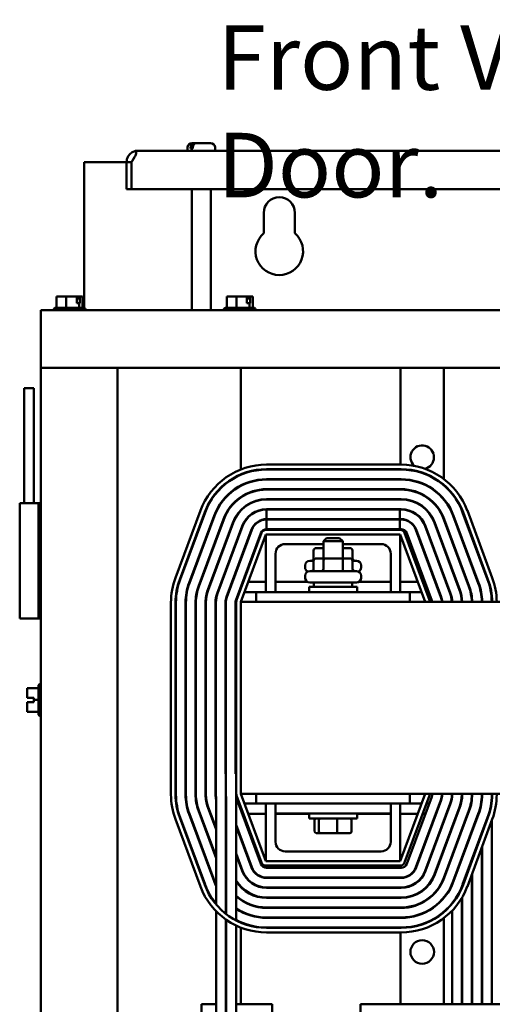
# Model space of a CAD drawing. Units: inches. Extents: x 2 to 86, y 1 to 67.
# Drawn here: x 57.7 to 61.3, y 43.8 to 51.1 of the extents above; entities that cross this region are included whole.
import ezdxf

# ---------------------------------------------------------------- set-up
doc = ezdxf.new("R2010")
doc.units = ezdxf.units.IN
doc.header["$LTSCALE"] = 4
doc.header["$MEASUREMENT"] = 0
doc.layers.add('Symbol (ANSI)', color=7, linetype='Continuous', lineweight=25)
doc.layers.add('Visible (ANSI)', color=7, linetype='Continuous', lineweight=50)
doc.styles.add('Note Text (ANSI)', font='tahoma.ttf')

msp = doc.modelspace()

# ---------------------------------------------------------------- linework, layer by layer
at = {"layer": 'Visible (ANSI)'}
for p, q in [((58.994, 50.1472), (58.994, 50.1701)), ((59.0172, 50.1644), (59.0172, 50.1701)), ((59.0172, 50.1644), (59.0335, 50.1644)), ((59.0283, 50.2044), (59.0413, 50.2044)), ((59.0335, 50.1701), (59.0335, 50.1644)), ((59.0413, 50.2044), (59.0577, 50.2044)), ((59.0577, 50.2044), (59.1648, 50.2044)), ((59.1991, 50.1472), (59.1991, 50.1701)), ((66.9955, 50.1472), (58.6262, 50.1472)), ((58.2253, 48.9785), (58.2253, 50.0619)), ((58.2253, 50.0619), (58.5408, 50.0619)), ((58.5766, 50.0621), (58.5408, 50.0621)), ((58.5408, 50.0619), (58.5408, 50.0621)), ((58.5408, 50.0619), (58.5408, 49.8615)), ((58.5766, 50.0621), (58.5767, 50.0621)), ((58.5766, 50.0619), (58.5766, 50.0621)), ((58.5766, 50.0619), (58.5766, 49.8615)), ((58.5766, 49.8615), (58.5408, 49.8615)), ((58.5766, 49.8615), (67.0451, 49.8615)), ((59.0254, 49.8615), (59.0254, 48.9617)), ((59.1677, 49.8615), (59.1677, 48.9617)), ((59.5607, 49.5329), (59.5607, 49.6847)), ((59.7927, 49.6847), (59.7927, 49.5329)), ((58.0433, 49.064), (58.0203, 49.064)), ((58.0203, 48.9794), (58.0203, 49.064)), ((58.0644, 49.064), (58.0668, 49.064)), ((58.0644, 49.0639), (58.0644, 49.064)), ((58.0692, 49.064), (58.0668, 49.064)), ((58.0921, 49.064), (58.0692, 49.064)), ((58.1231, 49.064), (58.0921, 49.064)), ((58.0921, 48.9794), (58.0921, 49.064)), ((58.158, 49.064), (58.1231, 49.064)), ((58.1699, 49.064), (58.158, 49.064)), ((58.1699, 49.0126), (58.1699, 49.064)), ((58.1873, 49.0468), (58.1699, 49.0468)), ((58.189, 49.0126), (58.1699, 49.0126)), ((58.1873, 49.0583), (58.1873, 49.0468)), ((58.1939, 49.0126), (58.189, 49.0126)), ((58.189, 48.9794), (58.189, 49.0126)), ((58.1915, 49.064), (58.191, 49.064)), ((58.1915, 49.064), (58.1939, 49.064)), ((58.1939, 49.064), (58.1939, 49.0126)), ((58.197, 49.064), (58.1939, 49.064)), ((58.206, 49.064), (58.197, 49.064)), ((58.214, 49.064), (58.206, 49.064)), ((58.214, 48.9794), (58.214, 49.064)), ((59.3084, 49.064), (59.2855, 49.064)), ((59.2855, 48.9794), (59.2855, 49.064)), ((59.3295, 49.064), (59.3319, 49.064)), ((59.3295, 49.0639), (59.3295, 49.064)), ((59.3343, 49.064), (59.3319, 49.064)), ((59.3573, 49.064), (59.3343, 49.064)), ((59.3882, 49.064), (59.3573, 49.064)), ((59.3573, 48.9794), (59.3573, 49.064)), ((59.4232, 49.064), (59.3882, 49.064)), ((59.435, 49.064), (59.4232, 49.064)), ((59.435, 49.0126), (59.435, 49.064)), ((59.4525, 49.0468), (59.435, 49.0468)), ((59.4541, 49.0126), (59.435, 49.0126)), ((59.4525, 49.0583), (59.4525, 49.0468)), ((59.459, 49.0126), (59.4541, 49.0126)), ((59.4541, 48.9794), (59.4541, 49.0126)), ((59.4566, 49.064), (59.4561, 49.064)), ((59.4566, 49.064), (59.459, 49.064)), ((59.459, 49.064), (59.459, 49.0126)), ((59.4621, 49.064), (59.459, 49.064)), ((59.4711, 49.064), (59.4621, 49.064)), ((59.4791, 49.064), (59.4711, 49.064)), ((59.4791, 48.9794), (59.4791, 49.064)), ((57.9028, 48.8763), (57.9028, 48.9617)), ((67.7194, 48.9617), (57.9028, 48.9617)), ((57.9974, 48.9623), (57.9974, 48.9617)), ((58.0146, 48.9794), (58.2197, 48.9794)), ((58.2368, 48.9623), (58.2368, 48.9617)), ((59.2626, 48.9623), (59.2626, 48.9617)), ((59.2797, 48.9794), (59.4848, 48.9794)), ((59.502, 48.9623), (59.502, 48.9617)), ((57.9028, 48.8763), (57.9028, 48.5331)), ((67.7194, 48.5331), (57.9028, 48.5331)), ((57.9028, 19.5906), (57.9028, 48.5331)), ((58.4743, 19.5906), (58.4743, 48.5331)), ((59.391, 48.5331), (59.391, 47.7766)), ((60.579, 47.8127), (60.579, 48.5331)), ((60.9002, 48.5331), (60.9002, 47.7213)), ((57.78, 48.3819), (57.8514, 48.3819)), ((57.78, 47.5247), (57.78, 48.3819)), ((57.8514, 47.5247), (57.8514, 48.3819)), ((60.5824, 47.8127), (59.5824, 47.8127)), ((59.5824, 47.7784), (60.5824, 47.7784)), ((59.5824, 47.7756), (60.5824, 47.7756)), ((60.579, 47.7756), (60.579, 47.7784)), ((59.391, 47.7396), (59.391, 47.7365)), ((60.5824, 47.7042), (59.5824, 47.7042)), ((59.5824, 47.7013), (60.5824, 47.7013)), ((59.391, 47.6576), (59.391, 47.6544)), ((60.5824, 47.6299), (59.5824, 47.6299)), ((59.5824, 47.627), (60.5824, 47.627)), ((59.391, 47.5715), (59.391, 47.568)), ((60.5824, 47.5556), (59.5824, 47.5556)), ((59.5824, 47.5527), (60.5824, 47.5527)), ((57.7457, 47.5247), (57.8857, 47.5247)), ((57.7457, 46.6676), (57.7457, 47.5247)), ((57.8857, 46.6676), (57.8857, 47.5247)), ((57.8943, 47.5247), (57.8857, 47.5247)), ((57.8943, 47.5247), (57.9028, 47.5247)), ((59.0896, 47.4701), (58.9039, 46.9701)), ((58.9361, 46.9581), (59.1218, 47.4581)), ((58.9387, 46.9571), (59.1244, 47.4571)), ((59.391, 47.4754), (59.391, 47.4713)), ((60.5824, 47.4813), (59.5824, 47.4813)), ((59.5824, 47.407), (59.5824, 47.4784)), ((59.5824, 47.4784), (60.5726, 47.4784)), ((60.5726, 47.4784), (60.5824, 47.4784)), ((60.5726, 47.407), (60.5726, 47.4784)), ((61.0404, 47.4571), (61.2262, 46.9571)), ((61.0431, 47.4581), (61.2288, 46.9581)), ((61.261, 46.9701), (61.0753, 47.4701)), ((59.1914, 47.4323), (59.0057, 46.9323)), ((59.0084, 46.9313), (59.1941, 47.4313)), ((59.261, 47.4064), (59.0753, 46.9064)), ((59.078, 46.9054), (59.2637, 47.4054)), ((60.5726, 47.407), (59.5824, 47.407)), ((59.5824, 47.4042), (60.5726, 47.4042)), ((59.5824, 47.3327), (59.5824, 47.4042)), ((60.5824, 47.407), (60.5726, 47.407)), ((60.5726, 47.4042), (60.5824, 47.4042)), ((60.5726, 47.3327), (60.5726, 47.4042)), ((60.9012, 47.4054), (61.0869, 46.9054)), ((61.0896, 46.9064), (60.9039, 47.4064)), ((60.9708, 47.4313), (61.1565, 46.9313)), ((61.1592, 46.9323), (60.9735, 47.4323)), ((59.3307, 47.3805), (59.145, 46.8805)), ((59.1476, 46.8795), (59.3334, 47.3795)), ((59.4003, 47.3547), (59.2146, 46.8547)), ((59.403, 47.3537), (59.2173, 46.8537)), ((59.2842, 46.8288), (59.47, 47.3288)), ((59.4726, 47.3278), (59.2869, 46.8278)), ((59.391, 47.3296), (59.391, 47.3214)), ((60.5767, 47.327), (59.5767, 47.327)), ((60.5726, 47.3327), (59.5824, 47.3327)), ((60.5824, 47.3327), (60.5726, 47.3327)), ((60.6923, 47.3278), (60.878, 46.8278)), ((60.8807, 46.8288), (60.6949, 47.3288)), ((60.7619, 47.3537), (60.9476, 46.8537)), ((60.9503, 46.8547), (60.7646, 47.3547)), ((60.8315, 47.3795), (61.0173, 46.8795)), ((61.0199, 46.8805), (60.8342, 47.3805)), ((59.3539, 46.8029), (59.5396, 47.3029)), ((59.5446, 47.3047), (59.3589, 46.8047)), ((59.391, 46.7927), (59.5767, 47.2927)), ((59.5767, 47.2927), (60.5767, 47.2927)), ((59.5767, 46.8642), (59.5767, 47.2927)), ((60.0282, 47.2656), (60.0053, 47.2427)), ((60.1482, 47.2427), (60.0053, 47.2427)), ((60.0053, 47.1147), (60.0053, 47.2427)), ((60.0282, 47.2656), (60.1253, 47.2656)), ((60.1253, 47.2656), (60.1482, 47.2427)), ((60.1482, 47.1147), (60.1482, 47.2427)), ((60.5767, 47.2927), (60.5767, 46.8642)), ((60.5767, 47.2927), (60.7624, 46.7927)), ((60.7946, 46.8047), (60.6089, 47.3047)), ((60.811, 46.8029), (60.6253, 47.3029)), ((60.0053, 47.2213), (59.7196, 47.2213)), ((59.9322, 47.1744), (59.9322, 47.1144)), ((60.0053, 47.1916), (59.952, 47.1916)), ((60.0044, 47.1744), (60.0044, 47.1147)), ((60.4339, 47.2213), (60.1482, 47.2213)), ((60.2014, 47.1916), (60.1482, 47.1916)), ((60.1489, 47.1744), (60.1489, 47.1147)), ((60.2212, 47.1744), (60.2212, 47.1144)), ((59.391, 47.1163), (59.391, 47.1081)), ((59.6482, 47.1499), (59.6482, 46.8642)), ((59.903, 47.0973), (59.9322, 47.0973)), ((59.9322, 47.0976), (59.9322, 47.0376)), ((60.0143, 47.1147), (59.952, 47.1147)), ((60.0044, 47.0976), (60.0044, 47.0376)), ((60.139, 47.1147), (60.0143, 47.1147)), ((60.2014, 47.1147), (60.139, 47.1147)), ((60.1489, 47.0976), (60.1489, 47.0376)), ((60.2212, 47.0976), (60.2212, 47.0376)), ((60.2212, 47.0973), (60.2504, 47.0973)), ((60.5053, 46.8642), (60.5053, 47.1499)), ((59.8687, 47.0476), (59.8687, 47.063)), ((59.903, 47.0204), (60.2504, 47.0204)), ((60.2847, 47.0476), (60.2847, 47.063)), ((59.8687, 46.9707), (59.8687, 46.9862)), ((60.2847, 46.9707), (60.2847, 46.9862)), ((59.391, 46.9029), (59.391, 46.8912)), ((59.4095, 46.941), (59.4052, 46.941)), ((59.5767, 46.941), (59.4461, 46.941)), ((59.8859, 46.941), (59.6482, 46.941)), ((59.8982, 46.9027), (60.2553, 46.9027)), ((59.8982, 46.8642), (59.8982, 46.9027)), ((60.2504, 46.9364), (59.903, 46.9364)), ((59.9339, 46.9364), (59.9339, 46.9027)), ((60.2196, 46.9364), (60.2196, 46.9027)), ((60.2553, 46.8642), (60.2553, 46.9027)), ((60.5053, 46.941), (60.2676, 46.941)), ((60.7074, 46.941), (60.5767, 46.941)), ((60.7597, 46.941), (60.7439, 46.941)), ((60.839, 46.941), (60.8359, 46.941)), ((60.9182, 46.941), (60.9152, 46.941)), ((60.9975, 46.941), (60.9944, 46.941)), ((61.0767, 46.941), (61.0737, 46.941)), ((61.156, 46.941), (61.1529, 46.941)), ((61.2348, 46.941), (61.2318, 46.941)), ((59.5053, 46.8642), (59.4176, 46.8642)), ((60.6482, 46.8642), (59.5053, 46.8642)), ((59.5053, 46.7927), (59.5053, 46.8642)), ((60.7359, 46.8642), (60.6482, 46.8642)), ((60.6482, 46.8642), (60.6482, 46.7927)), ((60.7883, 46.8642), (60.7725, 46.8642)), ((60.8675, 46.8642), (60.8645, 46.8642)), ((60.9468, 46.8642), (60.9437, 46.8642)), ((61.0254, 46.8642), (61.0224, 46.8642)), ((61.1022, 46.8642), (61.0993, 46.8642)), ((61.1781, 46.8642), (61.1752, 46.8642)), ((61.2535, 46.8642), (61.2506, 46.8642)), ((58.871, 46.787), (58.871, 45.3584)), ((58.9053, 45.3584), (58.9053, 46.787)), ((58.9082, 45.3584), (58.9082, 46.787)), ((58.9796, 46.787), (58.9796, 45.3584)), ((58.9824, 45.3584), (58.9824, 46.787)), ((59.0539, 46.787), (59.0539, 45.3584)), ((59.0567, 45.3584), (59.0567, 46.787)), ((59.1282, 46.787), (59.1282, 45.3584)), ((59.131, 45.3584), (59.131, 46.787)), ((59.2024, 46.787), (59.2024, 45.3584)), ((59.2053, 46.787), (59.2053, 45.3584)), ((59.2767, 45.5127), (59.2767, 46.787)), ((59.2796, 46.787), (59.2796, 45.3584)), ((59.351, 45.5127), (59.351, 46.787)), ((59.3567, 46.7927), (59.3567, 45.3642)), ((66.2482, 46.7927), (59.391, 46.7927)), ((59.391, 46.7927), (59.391, 45.3642)), ((57.8857, 46.6676), (57.7457, 46.6676)), ((57.8857, 46.6676), (57.8943, 46.6676)), ((57.9028, 46.6676), (57.8943, 46.6676)), ((57.8851, 46.149), (57.8006, 46.149)), ((57.8006, 46.149), (57.8006, 46.149)), ((57.8006, 46.149), (57.8006, 46.1489)), ((57.8006, 46.1489), (57.8006, 46.1489)), ((57.8851, 46.1489), (57.8006, 46.1489)), ((57.8006, 46.1489), (57.8006, 46.121)), ((57.8851, 45.9593), (57.8851, 46.1644)), ((57.9023, 46.1816), (57.9028, 46.1816)), ((57.8006, 46.0896), (57.8006, 46.0789)), ((57.8006, 46.0789), (57.852, 46.0789)), ((57.852, 46.0789), (57.852, 46.0618)), ((57.8006, 46.0448), (57.8006, 46.0446)), ((57.8006, 46.0448), (57.852, 46.0448)), ((57.8006, 46.0448), (57.8006, 46.0448)), ((57.8006, 46.0446), (57.8006, 46.0446)), ((57.852, 46.0446), (57.8006, 46.0446)), ((57.8006, 46.0446), (57.8006, 46.0339)), ((57.8006, 46.0026), (57.8006, 45.9748)), ((57.8063, 46.0448), (57.8177, 46.0448)), ((57.8177, 46.0446), (57.8063, 46.0446)), ((57.8177, 46.0448), (57.8177, 46.0446)), ((57.852, 46.0618), (57.852, 46.0446)), ((57.8851, 46.0618), (57.852, 46.0618)), ((57.8851, 45.9748), (57.8006, 45.9748)), ((57.9023, 45.9422), (57.9028, 45.9422)), ((59.2767, 45.5127), (59.2785, 45.5127)), ((59.2785, 45.5127), (59.2785, 44.4723)), ((59.351, 45.5127), (59.3557, 45.5127)), ((59.3557, 45.5127), (59.3557, 44.4225)), ((59.2064, 44.542), (59.2064, 45.3377)), ((59.2814, 45.3377), (59.2814, 44.47)), ((59.3557, 45.3377), (59.5396, 44.8425)), ((59.3589, 45.3522), (59.5446, 44.8522)), ((59.391, 45.3642), (61.5167, 45.3642)), ((59.5767, 44.8642), (59.391, 45.3642)), ((59.5053, 45.2927), (59.5053, 45.3642)), ((60.7624, 45.3642), (60.5767, 44.8642)), ((60.6089, 44.8522), (60.7946, 45.3522)), ((60.6253, 44.8425), (60.811, 45.3425)), ((60.6482, 45.3642), (60.6482, 45.2927)), ((60.8139, 45.3584), (60.8139, 45.3642)), ((60.8853, 45.3642), (60.8853, 45.3584)), ((60.8882, 45.3584), (60.8882, 45.3642)), ((60.9596, 45.3642), (60.9596, 45.3584)), ((60.9624, 45.3584), (60.9624, 45.3642)), ((61.0339, 45.3642), (61.0339, 45.3584)), ((61.0339, 45.3584), (61.0339, 45.3194)), ((61.0367, 45.3584), (61.0367, 45.3642)), ((61.1082, 45.3642), (61.1082, 45.3584)), ((61.1082, 45.3584), (61.1082, 45.3143)), ((61.111, 45.3584), (61.111, 45.3642)), ((61.1824, 45.3642), (61.1824, 45.3584)), ((61.1824, 45.3584), (61.1824, 45.3097)), ((61.1853, 45.3584), (61.1853, 45.3642)), ((61.2567, 45.3642), (61.2567, 45.3584)), ((61.2567, 45.3584), (61.2567, 45.3055)), ((61.2596, 45.3642), (61.2596, 45.3584)), ((59.145, 45.2649), (59.2064, 45.0995)), ((59.2064, 45.1077), (59.1476, 45.2659)), ((59.391, 45.2657), (59.391, 45.2425)), ((59.4176, 45.2927), (59.5053, 45.2927)), ((59.5053, 45.2927), (59.6482, 45.2927)), ((59.5767, 44.8642), (59.5767, 45.2927)), ((59.6482, 45.2927), (60.5053, 45.2927)), ((59.6482, 45.2927), (59.6482, 45.2184)), ((60.5053, 45.2927), (60.5053, 45.2184)), ((60.5053, 45.2927), (60.6482, 45.2927)), ((60.5767, 45.2927), (60.5767, 44.8642)), ((60.6482, 45.2927), (60.7359, 45.2927)), ((60.878, 45.3177), (60.6923, 44.8177)), ((60.6949, 44.8167), (60.8807, 45.3167)), ((60.9476, 45.2918), (60.7619, 44.7918)), ((60.7646, 44.7908), (60.9503, 45.2908)), ((60.7725, 45.2927), (60.7925, 45.2927)), ((61.0173, 45.2659), (60.8315, 44.7659)), ((60.8342, 44.7649), (61.0199, 45.2649)), ((60.8687, 45.2927), (60.8718, 45.2927)), ((60.948, 45.2927), (60.951, 45.2927)), ((59.1218, 44.6873), (58.9361, 45.1873)), ((59.1244, 44.6883), (58.9387, 45.1883)), ((59.0057, 45.2132), (59.1914, 44.7132)), ((59.1941, 44.7142), (59.0084, 45.2142)), ((59.0753, 45.2391), (59.2064, 44.8861)), ((59.2064, 44.8943), (59.078, 45.2401)), ((59.4009, 45.2159), (59.4095, 45.2159)), ((59.4461, 45.2159), (59.5767, 45.2159)), ((59.6482, 45.2184), (60.5053, 45.2184)), ((59.6482, 45.2184), (59.6482, 45.007)), ((59.6482, 45.2159), (59.8982, 45.2159)), ((59.8982, 45.1799), (59.8982, 45.2184)), ((60.2553, 45.1799), (60.2553, 45.2184)), ((60.2553, 45.2159), (60.5053, 45.2159)), ((60.5053, 45.007), (60.5053, 45.2184)), ((60.5767, 45.2159), (60.7074, 45.2159)), ((60.7439, 45.2159), (60.764, 45.2159)), ((60.8402, 45.2159), (60.8432, 45.2159)), ((61.0869, 45.2401), (60.9012, 44.7401)), ((60.9039, 44.7391), (61.0896, 45.2391)), ((60.9194, 45.2159), (60.9225, 45.2159)), ((61.1565, 45.2142), (60.9708, 44.7142)), ((60.9735, 44.7132), (61.1592, 45.2132)), ((61.2262, 45.1883), (61.0404, 44.6883)), ((61.2288, 45.1873), (61.0431, 44.6873)), ((58.9039, 45.1754), (59.0896, 44.6754)), ((59.2814, 45.1191), (59.2785, 45.1269)), ((59.2785, 45.1187), (59.2814, 45.1109)), ((59.4726, 44.8177), (59.3557, 45.1326)), ((59.3557, 45.1244), (59.47, 44.8167)), ((59.8982, 45.1799), (60.2553, 45.1799)), ((59.9391, 45.0839), (59.9391, 45.1684)), ((59.9697, 45.0839), (59.9697, 45.1684)), ((60.1073, 45.0839), (60.1073, 45.1684)), ((60.2143, 45.0839), (60.2143, 45.1684)), ((60.9624, 45.1102), (60.9624, 45.1184)), ((61.0753, 44.6754), (61.261, 45.1754)), ((61.2567, 45.164), (61.2567, 43.7984)), ((59.391, 45.0374), (59.391, 45.0292)), ((59.9517, 45.0724), (59.9795, 45.0724)), ((59.9795, 45.0724), (60.1045, 45.0724)), ((60.1045, 45.0724), (60.2018, 45.0724)), ((61.0339, 45.0891), (61.0339, 45.0973)), ((61.0367, 45.0968), (61.0367, 45.105)), ((61.1082, 45.0758), (61.1082, 45.084)), ((61.111, 45.0835), (61.111, 45.0917)), ((61.1824, 45.0624), (61.1824, 45.0706)), ((61.1853, 45.0701), (61.1853, 45.0783)), ((61.1853, 43.7984), (61.1853, 44.9717)), ((59.2814, 44.9057), (59.2785, 44.9135)), ((59.2785, 44.9053), (59.2814, 44.8975)), ((59.403, 44.7918), (59.3557, 44.9192)), ((59.3557, 44.911), (59.4003, 44.7908)), ((59.7196, 44.9356), (60.4339, 44.9356)), ((60.9624, 44.8968), (60.9624, 44.905)), ((61.0367, 44.8835), (61.0367, 44.8917)), ((61.1824, 43.7984), (61.1824, 44.964)), ((59.391, 44.824), (59.391, 44.8158)), ((60.5767, 44.8642), (59.5767, 44.8642)), ((59.5767, 44.8299), (60.5767, 44.8299)), ((61.0339, 44.8758), (61.0339, 44.884)), ((61.1082, 44.8706), (61.1082, 44.8624)), ((61.111, 44.8701), (61.111, 44.8783)), ((59.5824, 44.8127), (60.5824, 44.8127)), ((61.1082, 44.764), (61.1082, 43.7984)), ((61.111, 43.7984), (61.111, 44.7717)), ((59.391, 44.6742), (59.391, 44.6701)), ((60.5824, 44.7413), (59.5824, 44.7413)), ((59.5824, 44.7384), (60.5824, 44.7384)), ((60.9624, 44.6864), (60.9624, 44.6934)), ((61.0339, 44.6642), (61.0339, 44.6716)), ((61.0367, 44.671), (61.0367, 44.6786)), ((60.5824, 44.667), (59.5824, 44.667)), ((59.5824, 44.6642), (60.5824, 44.6642)), ((59.391, 44.5775), (59.391, 44.574)), ((60.5824, 44.5927), (59.5824, 44.5927)), ((59.5824, 44.5899), (60.5824, 44.5899)), ((60.9624, 44.5514), (60.9624, 44.5468)), ((61.0339, 43.7984), (61.0339, 44.589)), ((61.0367, 43.7984), (61.0367, 44.5939)), ((59.2064, 43.7984), (59.2064, 44.491)), ((59.391, 44.491), (59.391, 44.4878)), ((60.5824, 44.5184), (59.5824, 44.5184)), ((59.5824, 44.5156), (60.5824, 44.5156)), ((60.9624, 44.4952), (60.9624, 43.7984)), ((59.2785, 44.4295), (59.2785, 43.6765)), ((59.2814, 44.4274), (59.2814, 43.6765)), ((59.3557, 44.3842), (59.3557, 43.6765)), ((59.391, 44.4089), (59.391, 44.4058)), ((60.5824, 44.4442), (59.5824, 44.4442)), ((59.5824, 44.4413), (60.5824, 44.4413)), ((60.9002, 44.4356), (60.9002, 43.7984)), ((59.391, 44.3688), (59.391, 43.7984)), ((60.5824, 44.3699), (59.5824, 44.3699)), ((60.5824, 44.367), (59.5824, 44.367)), ((59.5824, 44.3327), (60.5824, 44.3327)), ((60.579, 44.367), (60.579, 44.3699)), ((60.579, 43.7984), (60.579, 44.3327)), ((59.2064, 43.7984), (59.0979, 43.7984)), ((59.0979, 43.227), (59.0979, 43.7984)), ((59.2064, 43.7984), (59.2064, 43.227)), ((59.2814, 43.7984), (59.2785, 43.7984)), ((59.623, 43.7984), (59.3557, 43.7984)), ((59.623, 43.227), (59.623, 43.7984)), ((61.1308, 43.7984), (60.2815, 43.7984)), ((60.2815, 43.7984), (60.2815, 43.227)), ((61.1308, 43.7984), (61.3653, 43.7984))]:
    msp.add_line(p, q, dxfattribs=at)
msp.add_circle((60.7396, 44.1876), 0.0877, dxfattribs=at)
for centre, radius, start, end in [((59.0283, 50.1701), 0.0343, 90, 180), ((59.1648, 50.1701), 0.0343, 0, 90), ((58.6262, 50.0619), 0.0854, 90, 106.6096), ((59.6767, 49.6847), 0.116, 0, 180), ((59.6767, 49.399), 0.1771, 130.90742, 49.09258), ((58.0146, 48.9623), 0.0171, 90, 180), ((58.2197, 48.9623), 0.0171, 0, 90), ((59.2797, 48.9623), 0.0171, 90, 180), ((59.4848, 48.9623), 0.0171, 0, 90), ((60.7396, 47.8676), 0.0877, 282.95598, 226.7534), ((59.5824, 47.287), 0.5257, 90, 159.62356), ((59.5824, 47.287), 0.4914, 90, 159.62356), ((59.5824, 47.287), 0.4886, 90, 159.62356), ((60.5824, 47.287), 0.5257, 20.37644, 90), ((60.5824, 47.287), 0.4914, 20.37644, 90), ((60.5824, 47.287), 0.4886, 20.37644, 90), ((59.5824, 47.287), 0.4171, 90, 159.62356), ((59.5824, 47.287), 0.4143, 90, 159.62356), ((60.7396, 47.7213), 0.1606, 186.12867, 187.15507), ((60.5824, 47.287), 0.4171, 20.37644, 90), ((60.5824, 47.287), 0.4143, 20.37644, 90), ((60.7396, 47.7213), 0.1606, 354.67107, 0), ((59.5824, 47.287), 0.3429, 90, 159.62356), ((59.5824, 47.287), 0.34, 90, 159.62356), ((60.5824, 47.287), 0.3429, 20.37644, 90), ((60.5824, 47.287), 0.34, 20.37644, 90), ((60.7396, 47.7213), 0.1606, 215.13183, 216.46907), ((60.7396, 47.7213), 0.1606, 313.05836, 314.08411), ((60.7396, 47.7213), 0.1606, 339.96129, 341.04299), ((59.5824, 47.287), 0.2686, 90, 159.62356), ((59.5824, 47.287), 0.2657, 90, 159.62356), ((60.5824, 47.287), 0.2686, 20.37644, 90), ((60.5824, 47.287), 0.2657, 20.37644, 90), ((60.7396, 47.7213), 0.1606, 283.74642, 285.08365), ((59.5824, 47.287), 0.1943, 90, 159.62356), ((59.5824, 47.287), 0.1914, 90, 159.62356), ((60.5824, 47.287), 0.1943, 20.37644, 90), ((60.5824, 47.287), 0.1914, 20.37644, 90), ((59.5824, 47.287), 0.12, 90, 159.62356), ((59.5824, 47.287), 0.1171, 90, 159.62356), ((60.5824, 47.287), 0.12, 20.37644, 90), ((60.5824, 47.287), 0.1171, 20.37644, 90), ((59.5824, 47.287), 0.0457, 90, 159.62356), ((59.5767, 47.2927), 0.0343, 90, 159.62356), ((60.5767, 47.2927), 0.0343, 20.37644, 90), ((60.5824, 47.287), 0.0457, 20.37644, 90), ((59.7196, 47.1499), 0.0714, 90, 180), ((60.4339, 47.1499), 0.0714, 0, 90), ((59.903, 47.063), 0.0343, 90, 180), ((60.2504, 47.063), 0.0343, 0, 90), ((59.903, 47.0476), 0.0343, 180, 243.61567), ((59.903, 46.9862), 0.0343, 90, 180), ((60.2504, 46.9862), 0.0343, 0, 90), ((60.2504, 47.0476), 0.0343, 296.38433, 0), ((59.3967, 46.787), 0.5257, 159.62356, 180), ((59.3967, 46.787), 0.4914, 159.62356, 180), ((59.3967, 46.787), 0.4886, 159.62356, 180), ((59.903, 46.9707), 0.0343, 180, 270), ((60.2504, 46.9707), 0.0343, 270, 0), ((60.7682, 46.787), 0.4886, 0.67014, 20.37644), ((60.7682, 46.787), 0.4914, 0.66625, 20.37644), ((60.7682, 46.787), 0.5257, 0.62279, 20.37644), ((59.3967, 46.787), 0.4171, 159.62356, 180), ((59.3967, 46.787), 0.4143, 159.62356, 180), ((59.3967, 46.787), 0.3429, 159.62356, 180), ((59.3967, 46.787), 0.34, 159.62356, 180), ((59.3967, 46.787), 0.2686, 159.62356, 180), ((59.3967, 46.787), 0.2657, 159.62356, 180), ((60.7682, 46.787), 0.2657, 1.23226, 20.37644), ((60.7682, 46.787), 0.2686, 1.21915, 20.37644), ((60.7682, 46.787), 0.34, 0.963, 20.37644), ((60.7682, 46.787), 0.3429, 0.95497, 20.37644), ((60.7682, 46.787), 0.4143, 0.79031, 20.37644), ((60.7682, 46.787), 0.4171, 0.7849, 20.37644), ((59.3967, 46.787), 0.1943, 159.62356, 180), ((59.3967, 46.787), 0.1914, 159.62356, 180), ((59.3967, 46.787), 0.12, 159.62356, 180), ((59.3967, 46.787), 0.1171, 159.62356, 180), ((59.3967, 46.787), 0.0457, 159.62356, 180), ((59.391, 46.7927), 0.0343, 159.62356, 180), ((60.7624, 46.7927), 0.0343, 0, 20.37644), ((60.7682, 46.787), 0.0457, 7.18076, 20.37644), ((60.7682, 46.787), 0.1171, 2.79603, 20.37644), ((60.7682, 46.787), 0.12, 2.7294, 20.37644), ((60.7682, 46.787), 0.1914, 1.71058, 20.37644), ((60.7682, 46.787), 0.1943, 1.68541, 20.37644), ((57.9023, 46.1644), 0.0171, 90, 180), ((57.9023, 45.9593), 0.0171, 180, 270), ((59.3967, 45.3584), 0.5257, 180, 200.37644), ((59.3967, 45.3584), 0.4914, 180, 200.37644), ((59.3967, 45.3584), 0.4886, 180, 200.37644), ((59.3967, 45.3584), 0.4171, 180, 200.37644), ((59.3967, 45.3584), 0.4143, 180, 200.37644), ((59.3967, 45.3584), 0.3429, 180, 200.37644), ((59.3967, 45.3584), 0.34, 180, 200.37644), ((59.3967, 45.3584), 0.2686, 180, 200.37644), ((59.3967, 45.3584), 0.2657, 180, 200.37644), ((59.3967, 45.3584), 0.1943, 180, 191.61996), ((59.3967, 45.3584), 0.1914, 180, 186.21395), ((59.3967, 45.3584), 0.12, 189.94314, 196.09612), ((59.3967, 45.3584), 0.1171, 180, 190.18822), ((59.391, 45.3642), 0.0343, 180, 200.37644), ((60.7624, 45.3642), 0.0343, 339.62356, 0), ((60.7682, 45.3584), 0.0457, 339.62356, 0), ((60.7682, 45.3584), 0.1171, 339.62356, 0), ((60.7682, 45.3584), 0.12, 339.62356, 0), ((60.7682, 45.3584), 0.1914, 339.62356, 0), ((60.7682, 45.3584), 0.1943, 339.62356, 0), ((60.7682, 45.3584), 0.2657, 339.62356, 0), ((60.7682, 45.3584), 0.2686, 339.62356, 0), ((60.7682, 45.3584), 0.34, 339.62356, 0), ((60.7682, 45.3584), 0.3429, 339.62356, 0), ((60.7682, 45.3584), 0.4143, 339.62356, 0), ((60.7682, 45.3584), 0.4171, 339.62356, 0), ((60.7682, 45.3584), 0.4886, 339.62356, 0), ((60.7682, 45.3584), 0.4914, 339.62356, 0), ((60.7682, 45.3584), 0.5257, 339.62356, 0), ((59.7196, 45.007), 0.0714, 180, 270), ((60.4339, 45.007), 0.0714, 270, 0), ((59.5824, 44.8584), 0.0457, 200.37644, 270), ((59.5767, 44.8642), 0.0343, 200.37644, 270), ((60.5767, 44.8642), 0.0343, 270, 339.62356), ((60.5824, 44.8584), 0.0457, 270, 339.62356), ((59.5824, 44.8584), 0.1943, 200.37644, 270), ((59.5824, 44.8584), 0.1914, 200.37644, 270), ((59.5824, 44.8584), 0.12, 200.37644, 270), ((59.5824, 44.8584), 0.1171, 200.37644, 270), ((60.5824, 44.8584), 0.1171, 270, 339.62356), ((60.5824, 44.8584), 0.12, 270, 339.62356), ((60.5824, 44.8584), 0.1914, 270, 339.62356), ((60.5824, 44.8584), 0.1943, 270, 339.62356), ((60.5824, 44.8584), 0.2657, 270, 339.62356), ((60.5824, 44.8584), 0.2686, 270, 339.62356), ((59.5824, 44.8584), 0.5257, 200.37644, 270), ((59.5824, 44.8584), 0.4914, 200.37644, 270), ((59.5824, 44.8584), 0.4886, 200.37644, 219.67952), ((59.5824, 44.8584), 0.4171, 200.37644, 205.65553), ((59.5824, 44.8584), 0.4143, 200.37644, 204.82014), ((59.5824, 44.8584), 0.34, 206.63784, 207.70863), ((59.5824, 44.8584), 0.3429, 207.57452, 208.60443), ((59.5824, 44.8584), 0.2657, 211.40693, 270), ((59.5824, 44.8584), 0.2686, 212.39143, 270), ((60.5824, 44.8584), 0.34, 270, 339.62356), ((60.5824, 44.8584), 0.3429, 270, 339.62356), ((60.5824, 44.8584), 0.4143, 270, 339.62356), ((60.5824, 44.8584), 0.4171, 270, 339.62356), ((60.5824, 44.8584), 0.4886, 270, 339.62356), ((60.5824, 44.8584), 0.4914, 270, 339.62356), ((60.5824, 44.8584), 0.5257, 270, 339.62356), ((59.5824, 44.8584), 0.34, 228.16318, 270), ((59.5824, 44.8584), 0.3429, 228.58922, 270), ((59.5824, 44.8584), 0.4143, 222.81261, 223.39989), ((59.5824, 44.8584), 0.4171, 223.23454, 223.81331), ((60.7396, 44.4356), 0.1606, 70.85375, 72.08205), ((60.7396, 44.4356), 0.1606, 42.81647, 43.83667), ((59.5824, 44.8584), 0.4886, 231.53461, 231.96793), ((59.5824, 44.8584), 0.4143, 236.81053, 270), ((59.5824, 44.8584), 0.4171, 237.06686, 270), ((60.7396, 44.4356), 0.1606, 148.69025, 149.91856), ((60.7396, 44.4356), 0.1606, 15.54873, 16.65923), ((59.5824, 44.8584), 0.4886, 242.34299, 270), ((60.7396, 44.4356), 0.1606, 176.94005, 177.96057), ((60.7396, 44.4356), 0.1606, 0, 1.41762)]:
    msp.add_arc(centre, radius, start, end, dxfattribs=at)
for centre, major_axis, ratio, start_param, end_param in [((59.952, 47.1744), (0.0198, 0), 0.866026, 1.570796, 3.141593), ((60.0143, 47.1744), (0, -0.0171), 0.578221, 4.275348, 4.712389), ((60.139, 47.1744), (0, -0.0171), 0.576479, 1.570796, 1.953156), ((60.2014, 47.1744), (-0.0198, 0), 0.866026, 3.141593, 4.712389), ((59.9124, 47.1144), (-0.0198, 0), 0.866026, 1.570796, 3.141593), ((59.952, 47.0976), (0.0198, 0), 0.866026, 1.570796, 3.141593), ((60.0143, 47.0976), (0, -0.0171), 0.578221, 3.141593, 4.712389), ((60.139, 47.0976), (0, -0.0171), 0.576479, 1.570796, 3.141593), ((60.2014, 47.0976), (-0.0198, 0), 0.866026, 3.141593, 4.712389), ((60.241, 47.1144), (-0.0198, 0), 0.866026, 0, 1.570796), ((59.9124, 47.0376), (-0.0198, 0), 0.866026, 1.570796, 3.141593), ((59.9945, 47.0376), (0, 0.0171), 0.578221, 3.141593, 4.712389), ((60.1588, 47.0376), (0, 0.0171), 0.576479, 1.570796, 3.141593), ((60.241, 47.0376), (-0.0198, 0), 0.866026, 0, 1.570796), ((59.9517, 45.1684), (0.0126, 0), 0.90953, 1.570796, 3.141593), ((59.9795, 45.1684), (0, 0.0114), 0.855309, 0, 1.570796), ((60.1045, 45.1684), (0, 0.0114), 0.244161, 4.712389, 6.283185), ((60.2018, 45.1684), (-0.0126, 0), 0.90953, 3.141593, 4.712389), ((59.9517, 45.0839), (0.0126, 0), 0.90953, 3.141593, 4.712389), ((59.9795, 45.0839), (0, -0.0114), 0.855309, 4.712389, 6.283185), ((60.1045, 45.0839), (0, -0.0114), 0.244161, 0, 1.570796), ((60.2018, 45.0839), (-0.0126, 0), 0.90953, 1.570796, 3.141593)]:
    msp.add_ellipse(centre, major_axis=major_axis, ratio=ratio, start_param=start_param, end_param=end_param, dxfattribs=at)
for points, knots in [([(59.0172, 50.1701), (59.0172, 50.1743), (59.0179, 50.1793), (59.0201, 50.1871), (59.0221, 50.1913), (59.0263, 50.1973), (59.0293, 50.2001), (59.0348, 50.2034), (59.0383, 50.2044), (59.0413, 50.2044)], [0, 0, 0, 0, 0.0562758, 0.0562758, 0.1127314, 0.1127314, 0.169509, 0.169509, 0.2268296, 0.2268296, 0.2268296, 0.2268296]), ([(59.0577, 50.2044), (59.0547, 50.2044), (59.0512, 50.2034), (59.0456, 50.2001), (59.0427, 50.1973), (59.0384, 50.1913), (59.0365, 50.1871), (59.0342, 50.1793), (59.0335, 50.1743), (59.0335, 50.1701)], [-0.2268296, -0.2268296, -0.2268296, -0.2268296, -0.169509, -0.169509, -0.1127314, -0.1127314, -0.0562758, -0.0562758, 0, 0, 0, 0]), ([(58.5408, 50.0621), (58.5409, 50.0691), (58.5418, 50.0767), (58.5459, 50.0917), (58.549, 50.0991), (58.5557, 50.1102), (58.5591, 50.115), (58.5672, 50.1239), (58.5719, 50.128), (58.5806, 50.1342), (58.5853, 50.137), (58.5942, 50.1412), (58.5984, 50.1427), (58.6018, 50.1437)], [0.0012088, 0.0012088, 0.0012088, 0.0012088, 0.1122151, 0.1122151, 0.2244302, 0.2244302, 0.3013694, 0.3013694, 0.3783087, 0.3783087, 0.4451464, 0.4451464, 0.5103306, 0.5103306, 0.5103306, 0.5103306]), ([(58.6018, 50.1437), (58.6052, 50.1427), (58.608, 50.1412), (58.6115, 50.137), (58.6123, 50.1342), (58.6123, 50.128), (58.6113, 50.1239), (58.608, 50.115), (58.6058, 50.1102), (58.5999, 50.0991), (58.5955, 50.0917), (58.5862, 50.0767), (58.5812, 50.0691), (58.5767, 50.0621)], [0.7512837, 0.7512837, 0.7512837, 0.7512837, 0.8164679, 0.8164679, 0.8833056, 0.8833056, 0.9602449, 0.9602449, 1.0371841, 1.0371841, 1.1493992, 1.1493992, 1.2604054, 1.2604054, 1.2604054, 1.2604054]), ([(58.595, 50.0909), (58.5939, 50.0897), (58.5928, 50.0885), (58.5897, 50.0843), (58.5878, 50.0808), (58.5863, 50.077)], [0.7817545, 0.7817545, 0.7817545, 0.7817545, 0.80294357, 0.80294357, 0.85382685, 0.85382685, 0.85382685, 0.85382685]), ([(58.0433, 49.064), (58.0445, 49.064), (58.0459, 49.0639), (58.05, 49.0638), (58.0534, 49.0637), (58.0562, 49.0637), (58.0591, 49.0637), (58.0625, 49.0638), (58.0665, 49.0639), (58.068, 49.064), (58.0692, 49.064)], [0.5840084, 0.5840084, 0.5840084, 0.5840084, 0.6066591, 0.6066591, 0.6595764, 0.6595764, 0.6595764, 0.7124936, 0.7124936, 0.7351443, 0.7351443, 0.7351443, 0.7351443]), ([(58.1231, 49.064), (58.1247, 49.064), (58.1267, 49.0639), (58.1321, 49.0638), (58.1367, 49.0637), (58.1406, 49.0637), (58.1444, 49.0637), (58.149, 49.0638), (58.1544, 49.0639), (58.1564, 49.064), (58.158, 49.064)], [0.5840084, 0.5840084, 0.5840084, 0.5840084, 0.6066591, 0.6066591, 0.6595764, 0.6595764, 0.6595764, 0.7124936, 0.7124936, 0.7351443, 0.7351443, 0.7351443, 0.7351443]), ([(58.191, 49.064), (58.1898, 49.064), (58.1883, 49.0639), (58.1843, 49.0638), (58.1809, 49.0637), (58.178, 49.0637), (58.1755, 49.0637), (58.1725, 49.0638), (58.1699, 49.0639)], [0.5840084, 0.5840084, 0.5840084, 0.5840084, 0.6066591, 0.6066591, 0.6595764, 0.6595764, 0.6595764, 0.7068504, 0.7068504, 0.7068504, 0.7068504]), ([(58.1873, 49.0583), (58.1873, 49.059), (58.1874, 49.0598), (58.1878, 49.0611), (58.1882, 49.0618), (58.1889, 49.0628), (58.1894, 49.0633), (58.1903, 49.0638), (58.191, 49.064), (58.1915, 49.064)], [0.07595608, 0.07595608, 0.07595608, 0.07595608, 0.0852977, 0.0852977, 0.09474337, 0.09474337, 0.10430681, 0.10430681, 0.11395453, 0.11395453, 0.11395453, 0.11395453]), ([(58.197, 49.064), (58.1974, 49.064), (58.1979, 49.0639), (58.1993, 49.0638), (58.2005, 49.0637), (58.2015, 49.0637), (58.2024, 49.0637), (58.2036, 49.0638), (58.205, 49.0639), (58.2055, 49.064), (58.206, 49.064)], [0.5840084, 0.5840084, 0.5840084, 0.5840084, 0.6066591, 0.6066591, 0.6595764, 0.6595764, 0.6595764, 0.7124936, 0.7124936, 0.7351443, 0.7351443, 0.7351443, 0.7351443]), ([(59.3084, 49.064), (59.3096, 49.064), (59.3111, 49.0639), (59.3151, 49.0638), (59.3185, 49.0637), (59.3214, 49.0637), (59.3242, 49.0637), (59.3276, 49.0638), (59.3317, 49.0639), (59.3331, 49.064), (59.3343, 49.064)], [0.5840084, 0.5840084, 0.5840084, 0.5840084, 0.6066591, 0.6066591, 0.6595764, 0.6595764, 0.6595764, 0.7124936, 0.7124936, 0.7351443, 0.7351443, 0.7351443, 0.7351443]), ([(59.3882, 49.064), (59.3899, 49.064), (59.3918, 49.0639), (59.3973, 49.0638), (59.4019, 49.0637), (59.4057, 49.0637), (59.4095, 49.0637), (59.4141, 49.0638), (59.4196, 49.0639), (59.4215, 49.064), (59.4232, 49.064)], [0.5840084, 0.5840084, 0.5840084, 0.5840084, 0.6066591, 0.6066591, 0.6595764, 0.6595764, 0.6595764, 0.7124936, 0.7124936, 0.7351443, 0.7351443, 0.7351443, 0.7351443]), ([(59.4561, 49.064), (59.4549, 49.064), (59.4535, 49.0639), (59.4494, 49.0638), (59.446, 49.0637), (59.4432, 49.0637), (59.4407, 49.0637), (59.4377, 49.0638), (59.435, 49.0639)], [0.5840084, 0.5840084, 0.5840084, 0.5840084, 0.6066591, 0.6066591, 0.6595764, 0.6595764, 0.6595764, 0.7068504, 0.7068504, 0.7068504, 0.7068504]), ([(59.4525, 49.0583), (59.4525, 49.059), (59.4526, 49.0598), (59.453, 49.0611), (59.4533, 49.0618), (59.454, 49.0628), (59.4545, 49.0633), (59.4555, 49.0638), (59.4561, 49.064), (59.4566, 49.064)], [0.07595608, 0.07595608, 0.07595608, 0.07595608, 0.0852977, 0.0852977, 0.09474337, 0.09474337, 0.10430681, 0.10430681, 0.11395453, 0.11395453, 0.11395453, 0.11395453]), ([(59.4621, 49.064), (59.4625, 49.064), (59.463, 49.0639), (59.4644, 49.0638), (59.4656, 49.0637), (59.4666, 49.0637), (59.4676, 49.0637), (59.4688, 49.0638), (59.4702, 49.0639), (59.4707, 49.064), (59.4711, 49.064)], [0.5840084, 0.5840084, 0.5840084, 0.5840084, 0.6066591, 0.6066591, 0.6595764, 0.6595764, 0.6595764, 0.7124936, 0.7124936, 0.7351443, 0.7351443, 0.7351443, 0.7351443]), ([(57.8006, 46.1489), (57.8006, 46.1489), (57.8006, 46.1489), (57.8007, 46.1489), (57.8009, 46.1489), (57.8009, 46.1489), (57.8009, 46.1489), (57.8007, 46.1489), (57.8006, 46.1489), (57.8006, 46.1489), (57.8006, 46.149)], [0.5840084, 0.5840084, 0.5840084, 0.5840084, 0.6066591, 0.6066591, 0.6595764, 0.6595764, 0.6595764, 0.7124936, 0.7124936, 0.7351443, 0.7351443, 0.7351443, 0.7351443]), ([(57.8006, 46.0896), (57.8006, 46.0911), (57.8006, 46.0928), (57.8007, 46.0977), (57.8009, 46.1019), (57.8009, 46.1053), (57.8009, 46.1087), (57.8007, 46.1129), (57.8006, 46.1178), (57.8006, 46.1196), (57.8006, 46.121)], [0.5840084, 0.5840084, 0.5840084, 0.5840084, 0.6066591, 0.6066591, 0.6595764, 0.6595764, 0.6595764, 0.7124936, 0.7124936, 0.7351443, 0.7351443, 0.7351443, 0.7351443]), ([(57.8009, 46.1054), (57.8009, 46.102), (57.8007, 46.0979), (57.8006, 46.093), (57.8006, 46.0913), (57.8006, 46.0898)], [0.66003876, 0.66003876, 0.66003876, 0.66003876, 0.71249359, 0.71249359, 0.73514432, 0.73514432, 0.73514432, 0.73514432]), ([(57.8063, 46.0448), (57.8056, 46.0448), (57.8048, 46.0448), (57.8035, 46.0448), (57.8028, 46.0448), (57.8017, 46.0448), (57.8013, 46.0448), (57.8007, 46.0448), (57.8006, 46.0448), (57.8006, 46.0448)], [0.07595608, 0.07595608, 0.07595608, 0.07595608, 0.0852977, 0.0852977, 0.09474337, 0.09474337, 0.10430681, 0.10430681, 0.11395453, 0.11395453, 0.11395453, 0.11395453]), ([(57.8006, 46.0446), (57.8006, 46.0446), (57.8007, 46.0446), (57.8013, 46.0446), (57.8017, 46.0446), (57.8028, 46.0446), (57.8035, 46.0446), (57.8048, 46.0446), (57.8056, 46.0446), (57.8063, 46.0446)], [0.03795763, 0.03795763, 0.03795763, 0.03795763, 0.04760535, 0.04760535, 0.05716879, 0.05716879, 0.06661446, 0.06661446, 0.07595608, 0.07595608, 0.07595608, 0.07595608]), ([(57.8006, 46.0026), (57.8006, 46.004), (57.8006, 46.0058), (57.8007, 46.0107), (57.8009, 46.0148), (57.8009, 46.0183), (57.8009, 46.0217), (57.8007, 46.0258), (57.8006, 46.0307), (57.8006, 46.0325), (57.8006, 46.0339)], [0.5840084, 0.5840084, 0.5840084, 0.5840084, 0.6066591, 0.6066591, 0.6595764, 0.6595764, 0.6595764, 0.7124936, 0.7124936, 0.7351443, 0.7351443, 0.7351443, 0.7351443]), ([(57.8009, 46.0183), (57.8009, 46.0149), (57.8007, 46.0108), (57.8006, 46.006), (57.8006, 46.0042), (57.8006, 46.0027)], [0.66003876, 0.66003876, 0.66003876, 0.66003876, 0.71249359, 0.71249359, 0.73514432, 0.73514432, 0.73514432, 0.73514432])]:
    msp.add_open_spline(points, degree=3, knots=knots, dxfattribs=at)
for points in [[(58.0668, 49.064), (58.0669, 49.064), (58.067, 49.064), (58.0672, 49.064)], [(59.3319, 49.064), (59.332, 49.064), (59.3322, 49.064), (59.3323, 49.064)]]:
    msp.add_open_spline(points, degree=3, dxfattribs=at)

# ---------------------------------------------------------------- texts
at = {"layer": 'Symbol (ANSI)', "insert": (59.2156, 51.0803), "char_height": 0.48, "width": 7.414327, "attachment_point": 1, "style": 'Note Text (ANSI)'}
msp.add_mtext('\\fTahoma|b0|i0;Front View Without Door.', dxfattribs=at)

doc.saveas('drawing.dxf')
